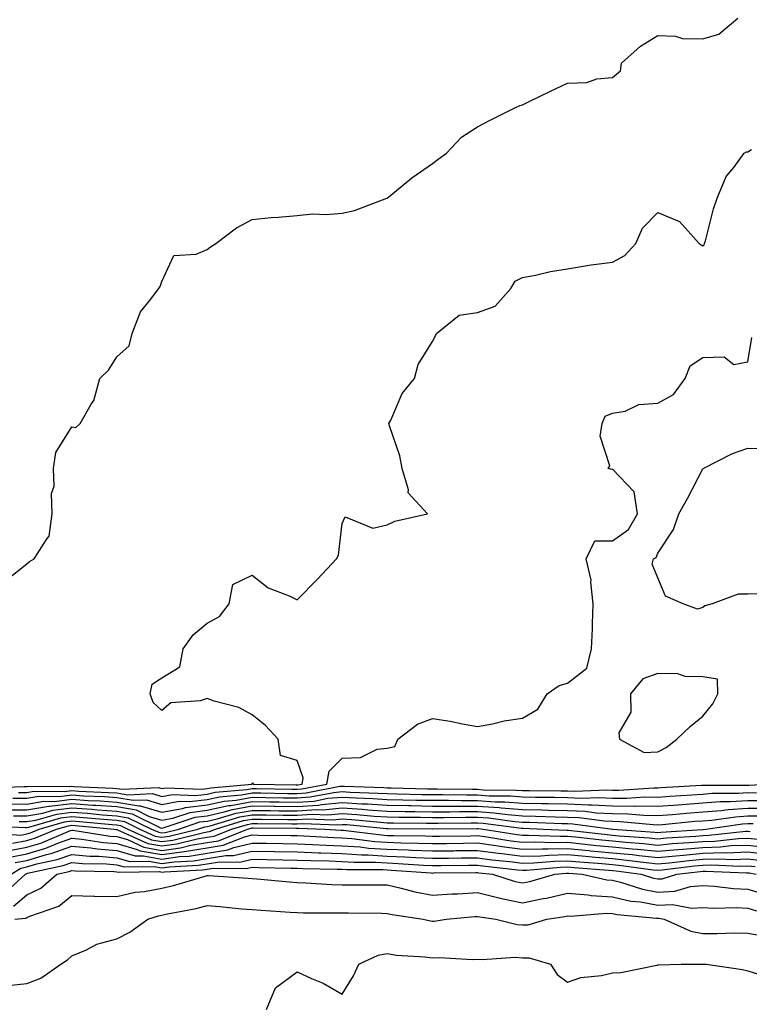
# Model space of a CAD drawing. Units: inches. Extents: x 952643 to 955283, y 7274138 to 7276778.
# Drawn here: x 954276 to 954438, y 7274353 to 7274572 of the extents above; entities that cross this region are included whole.
import ezdxf

# ---------------------------------------------------------------- set-up
doc = ezdxf.new("R2010")
doc.units = ezdxf.units.IN
doc.header["$MEASUREMENT"] = 0
doc.layers.add('Contour_95267274', color=7, linetype='Continuous', true_color=0x66a22c)

msp = doc.modelspace()

# ---------------------------------------------------------------- linework, layer by layer
at = {"layer": 'Contour_95267274'}
for points in [[(954273.11, 7274446.86, 3187), (954278.05, 7274450.79, 3187), (954278.62, 7274451.35, 3187), (954279.72, 7274451.92, 3187), (954282.56, 7274456.43, 3187), (954283.02, 7274456.95, 3187), (954283.67, 7274461.92, 3187), (954283.57, 7274466.4, 3187), (954284.13, 7274468, 3187), (954283.95, 7274471.92, 3187), (954284.5, 7274475.47, 3187), (954288.05, 7274481.2, 3187), (954288.93, 7274481.04, 3187), (954289.91, 7274481.92, 3187), (954292.34, 7274486.21, 3187), (954292.93, 7274487.04, 3187), (954294.29, 7274491.92, 3187), (954296.21, 7274493.76, 3187), (954298.05, 7274496.71, 3187), (954300.76, 7274499.21, 3187), (954301.4, 7274501.92, 3187), (954303.27, 7274506.7, 3187), (954305.3, 7274509.17, 3187), (954307.34, 7274511.92, 3187), (954307.64, 7274512.33, 3187), (954308.05, 7274513.45, 3187), (954310.71, 7274519.26, 3187), (954315.64, 7274519.51, 3187), (954318.05, 7274520.54, 3187), (954318.85, 7274521.12, 3187), (954320.01, 7274521.92, 3187), (954324.59, 7274525.38, 3187), (954328.05, 7274527.25, 3187), (954332.28, 7274527.69, 3187), (954333.87, 7274527.74, 3187), (954338.05, 7274528.12, 3187), (954341.48, 7274528.49, 3187), (954344.48, 7274528.35, 3187), (954348.05, 7274528.64, 3187), (954350.79, 7274529.18, 3187), (954357.92, 7274531.92, 3187), (954358, 7274531.97, 3187), (954358.05, 7274531.99, 3187), (954358.41, 7274532.28, 3187), (954363.48, 7274536.49, 3187), (954368.05, 7274539.66, 3187), (954369.37, 7274540.6, 3187), (954371.19, 7274541.92, 3187), (954374.51, 7274545.46, 3187), (954378.05, 7274547.82, 3187), (954380.75, 7274549.22, 3187), (954386.19, 7274551.92, 3187), (954387.43, 7274552.54, 3187), (954388.05, 7274552.69, 3187), (954389.52, 7274553.39, 3187), (954394.28, 7274555.69, 3187), (954398.05, 7274557.47, 3187), (954402.32, 7274557.65, 3187), (954404.57, 7274558.44, 3187), (954408.05, 7274558.73, 3187), (954409.77, 7274560.2, 3187), (954410, 7274561.92, 3187), (954414.26, 7274565.71, 3187), (954418.05, 7274568.04, 3187), (954422.03, 7274567.94, 3187), (954423.53, 7274567.4, 3187), (954428.05, 7274567.34, 3187), (954431.64, 7274568.33, 3187), (954435.86, 7274571.92, 3187)], [(954268.92, 7274401.05, 3186), (954277.5, 7274401.37, 3186), (954278.05, 7274401.37, 3186), (954278.52, 7274401.45, 3186), (954287.48, 7274401.35, 3186), (954288.05, 7274401.42, 3186), (954288.58, 7274401.39, 3186), (954297.14, 7274401.01, 3186), (954298.05, 7274400.95, 3186), (954299.22, 7274400.75, 3186), (954307.29, 7274401.16, 3186), (954308.05, 7274400.93, 3186), (954308.89, 7274401.08, 3186), (954316.9, 7274400.77, 3186), (954318.05, 7274400.91, 3186), (954318.87, 7274401.1, 3186), (954328.01, 7274401.92, 3186), (954328.01, 7274401.96, 3186), (954328.05, 7274402.07, 3186), (954328.31, 7274402.18, 3186), (954328.23, 7274401.92, 3186), (954337.86, 7274401.73, 3186), (954338.05, 7274401.72, 3186), (954338.23, 7274401.74, 3186), (954339.14, 7274401.92, 3186), (954339.41, 7274403.28, 3186), (954338.05, 7274407.14, 3186), (954334.36, 7274408.23, 3186), (954333.8, 7274411.92, 3186), (954331.04, 7274414.91, 3186), (954328.05, 7274417.3, 3186), (954325.07, 7274418.94, 3186), (954319.65, 7274420.32, 3186), (954318.05, 7274420.91, 3186), (954316.52, 7274420.39, 3186), (954310.03, 7274419.94, 3186), (954308.05, 7274418.25, 3186), (954306.12, 7274419.99, 3186), (954305.46, 7274421.92, 3186), (954305.9, 7274424.07, 3186), (954308.05, 7274425.49, 3186), (954312, 7274427.97, 3186), (954312.72, 7274431.92, 3186), (954314.95, 7274435.02, 3186), (954318.05, 7274437.61, 3186), (954320.85, 7274439.12, 3186), (954322.96, 7274441.92, 3186), (954323.74, 7274446.23, 3186), (954328.05, 7274448.3, 3186), (954331.61, 7274445.48, 3186), (954336.3, 7274443.67, 3186), (954338.05, 7274442.8, 3186), (954342.54, 7274447.43, 3186), (954346.8, 7274451.92, 3186), (954347.24, 7274452.73, 3186), (954348.05, 7274459.78, 3186), (954348.72, 7274461.25, 3186), (954354.87, 7274458.74, 3186), (954358.05, 7274459.45, 3186), (954359.73, 7274460.24, 3186), (954366.94, 7274461.92, 3186), (954362.7, 7274466.57, 3186), (954362.75, 7274467.22, 3186), (954361.38, 7274471.92, 3186), (954360.86, 7274474.73, 3186), (954358.54, 7274481.43, 3186), (954358.42, 7274481.92, 3186), (954358.84, 7274482.71, 3186), (954361.38, 7274488.59, 3186), (954364.06, 7274491.92, 3186), (954364.92, 7274495.05, 3186), (954368.05, 7274500.12, 3186), (954368.69, 7274501.28, 3186), (954368.95, 7274501.92, 3186), (954373.99, 7274505.98, 3186), (954378.05, 7274506.55, 3186), (954381.99, 7274507.98, 3186), (954385.45, 7274511.92, 3186), (954386.42, 7274513.55, 3186), (954388.05, 7274514.31, 3186), (954390.96, 7274514.83, 3186), (954394.27, 7274515.7, 3186), (954398.05, 7274516.26, 3186), (954402.85, 7274517.12, 3186), (954403.26, 7274517.13, 3186), (954408.05, 7274517.78, 3186), (954410.77, 7274519.2, 3186), (954413.18, 7274521.92, 3186), (954414.65, 7274525.32, 3186), (954418.05, 7274528.78, 3186), (954422.93, 7274526.8, 3186), (954427.28, 7274521.92, 3186), (954427.7, 7274521.57, 3186), (954428.05, 7274521.35, 3186), (954428.39, 7274521.58, 3186), (954428.47, 7274521.92, 3186), (954428.65, 7274522.52, 3186), (954430.41, 7274529.56, 3186), (954431.25, 7274531.92, 3186), (954433.24, 7274536.73, 3186), (954434.92, 7274538.79, 3186), (954437.24, 7274541.92, 3186), (954437.77, 7274542.2, 3186), (954438.05, 7274542.21, 3186), (954438.88, 7274542.75, 3186)], [(954276.21, 7274400.08, 3185), (954278.05, 7274400.07, 3185), (954279.63, 7274400.34, 3185), (954286.39, 7274400.26, 3185), (954288.05, 7274400.46, 3185), (954289.61, 7274400.36, 3185), (954296.2, 7274400.07, 3185), (954298.05, 7274399.94, 3185), (954300.44, 7274399.53, 3185), (954305.94, 7274399.81, 3185), (954308.05, 7274399.18, 3185), (954310.37, 7274399.6, 3185), (954315.53, 7274399.4, 3185), (954318.05, 7274399.71, 3185), (954319.87, 7274400.1, 3185), (954326.87, 7274400.74, 3185), (954328.05, 7274400.95, 3185), (954329.04, 7274400.93, 3185), (954336.91, 7274400.78, 3185), (954338.05, 7274400.77, 3185), (954339.12, 7274400.85, 3185), (954344.63, 7274401.92, 3185), (954345.18, 7274404.79, 3185), (954348.05, 7274407.66, 3185), (954352.13, 7274407.84, 3185), (954355.77, 7274409.64, 3185), (954358.05, 7274409.91, 3185), (954359.7, 7274410.27, 3185), (954360.41, 7274411.92, 3185), (954364.77, 7274415.2, 3185), (954368.05, 7274416.44, 3185), (954371.99, 7274415.86, 3185), (954374.72, 7274415.25, 3185), (954378.05, 7274414.68, 3185), (954381.4, 7274415.27, 3185), (954383.99, 7274415.98, 3185), (954388.05, 7274416.54, 3185), (954391.44, 7274418.53, 3185), (954393.52, 7274421.92, 3185), (954396.17, 7274423.8, 3185), (954398.05, 7274424.34, 3185), (954402.32, 7274427.65, 3185), (954403.38, 7274431.92, 3185), (954403.6, 7274436.37, 3185), (954403.58, 7274437.45, 3185), (954403.77, 7274441.92, 3185), (954403.23, 7274446.74, 3185), (954403.32, 7274447.19, 3185), (954402.19, 7274451.92, 3185), (954404.09, 7274455.88, 3185), (954408.05, 7274455.88, 3185), (954411.59, 7274458.38, 3185), (954413.6, 7274461.92, 3185), (954412.87, 7274466.74, 3185), (954408.05, 7274471.83, 3185), (954407.86, 7274471.73, 3185), (954407.04, 7274471.92, 3185), (954407.43, 7274472.54, 3185), (954405.29, 7274479.16, 3185), (954405.74, 7274481.92, 3185), (954406.43, 7274483.54, 3185), (954408.05, 7274484.23, 3185), (954410.82, 7274484.69, 3185), (954413.84, 7274486.13, 3185), (954418.05, 7274486.46, 3185), (954421.57, 7274488.4, 3185), (954424.16, 7274491.92, 3185), (954425.23, 7274494.74, 3185), (954428.05, 7274496.62, 3185), (954432.84, 7274496.71, 3185), (954434.94, 7274495.03, 3185), (954438.05, 7274495.61, 3185), (954438.91, 7274501.06, 3185)], [(954440.25, 7274444.12, 3184), (954438.05, 7274444.09, 3184), (954435.92, 7274444.05, 3184), (954430.16, 7274441.92, 3184), (954428.51, 7274441.46, 3184), (954428.05, 7274441.1, 3184), (954426.9, 7274440.77, 3184), (954423.7, 7274441.92, 3184), (954419.77, 7274443.64, 3184), (954418.05, 7274447.72, 3184), (954416.86, 7274450.73, 3184), (954417.15, 7274451.92, 3184), (954417.74, 7274452.23, 3184), (954418.05, 7274453.15, 3184), (954421.58, 7274458.39, 3184), (954422.72, 7274461.92, 3184), (954424.68, 7274465.29, 3184), (954428.05, 7274471.85, 3184), (954428.09, 7274471.88, 3184), (954428.12, 7274471.92, 3184), (954434.68, 7274475.29, 3184), (954438.05, 7274476.46, 3184), (954442.42, 7274476.3, 3184)], [(954273.64, 7274397.51, 3183), (954278.05, 7274397.49, 3183), (954281.87, 7274398.1, 3183), (954284.21, 7274398.08, 3183), (954288.05, 7274398.54, 3183), (954291.67, 7274398.3, 3183), (954294.31, 7274398.18, 3183), (954298.05, 7274397.92, 3183), (954302.88, 7274397.09, 3183), (954303.24, 7274397.11, 3183), (954308.05, 7274395.66, 3183), (954312.62, 7274396.49, 3183), (954313.26, 7274396.71, 3183), (954318.05, 7274397.31, 3183), (954321.84, 7274398.13, 3183), (954324.51, 7274398.38, 3183), (954328.05, 7274399, 3183), (954331.01, 7274398.96, 3183), (954335.01, 7274398.88, 3183), (954338.05, 7274398.84, 3183), (954340.92, 7274399.05, 3183), (954346.21, 7274400.08, 3183), (954348.05, 7274400.25, 3183), (954349.83, 7274400.14, 3183), (954356.05, 7274399.92, 3183), (954358.05, 7274399.79, 3183), (954360.22, 7274399.75, 3183), (954365.76, 7274399.63, 3183), (954368.05, 7274399.59, 3183), (954370.38, 7274399.59, 3183), (954375.65, 7274399.52, 3183), (954378.05, 7274399.51, 3183), (954380.63, 7274399.34, 3183), (954385.41, 7274399.28, 3183), (954388.05, 7274399.09, 3183), (954390.95, 7274399.02, 3183), (954395.13, 7274399, 3183), (954398.05, 7274398.94, 3183), (954401.17, 7274398.8, 3183), (954405.1, 7274398.97, 3183), (954408.05, 7274398.82, 3183), (954411.18, 7274398.79, 3183), (954415.2, 7274399.07, 3183), (954418.05, 7274399.03, 3183), (954420.74, 7274399.23, 3183), (954425.66, 7274399.53, 3183), (954428.05, 7274399.71, 3183), (954430.1, 7274399.87, 3183), (954436, 7274399.87, 3183), (954438.05, 7274400.01, 3183), (954439.97, 7274400, 3183)], [(954274.92, 7274398.8, 3184), (954278.05, 7274398.78, 3184), (954280.76, 7274399.21, 3184), (954285.3, 7274399.17, 3184), (954288.05, 7274399.5, 3184), (954290.64, 7274399.33, 3184), (954295.26, 7274399.13, 3184), (954298.05, 7274398.93, 3184), (954301.66, 7274398.31, 3184), (954304.58, 7274398.45, 3184), (954308.05, 7274397.42, 3184), (954311.86, 7274398.11, 3184), (954314.15, 7274398.02, 3184), (954318.05, 7274398.51, 3184), (954320.85, 7274399.12, 3184), (954325.69, 7274399.56, 3184), (954328.05, 7274399.98, 3184), (954330.02, 7274399.95, 3184), (954335.96, 7274399.83, 3184), (954338.05, 7274399.81, 3184), (954340.02, 7274399.95, 3184), (954347.55, 7274401.42, 3184), (954348.05, 7274401.46, 3184), (954348.54, 7274401.43, 3184), (954357.26, 7274401.13, 3184), (954358.05, 7274401.08, 3184), (954358.91, 7274401.06, 3184), (954367.01, 7274400.88, 3184), (954368.05, 7274400.86, 3184), (954369.11, 7274400.86, 3184), (954376.88, 7274400.75, 3184), (954378.05, 7274400.75, 3184), (954379.3, 7274400.67, 3184), (954386.71, 7274400.58, 3184), (954388.05, 7274400.48, 3184), (954389.51, 7274400.46, 3184), (954396.55, 7274400.42, 3184), (954398.05, 7274400.39, 3184), (954399.65, 7274400.32, 3184), (954406.74, 7274400.61, 3184), (954408.05, 7274400.55, 3184), (954409.44, 7274400.53, 3184), (954417.22, 7274401.09, 3184), (954418.05, 7274401.07, 3184), (954418.83, 7274401.14, 3184), (954427.8, 7274401.67, 3184), (954428.05, 7274401.69, 3184), (954428.27, 7274401.7, 3184), (954437.84, 7274401.71, 3184), (954438.05, 7274401.71, 3184), (954438.26, 7274401.71, 3184), (954442.25, 7274401.92, 3184)], [(954273.76, 7274396.21, 3182), (954278.05, 7274396.19, 3182), (954282.98, 7274396.99, 3182), (954283.12, 7274396.99, 3182), (954288.05, 7274397.58, 3182), (954292.7, 7274397.27, 3182), (954293.37, 7274397.24, 3182), (954298.05, 7274396.91, 3182), (954302.31, 7274396.18, 3182), (954305.22, 7274394.75, 3182), (954308.05, 7274393.9, 3182), (954310.47, 7274394.34, 3182), (954314.33, 7274395.64, 3182), (954318.05, 7274396.1, 3182), (954322.83, 7274397.14, 3182), (954323.32, 7274397.19, 3182), (954328.05, 7274398.03, 3182), (954332, 7274397.97, 3182), (954334.07, 7274397.94, 3182), (954338.05, 7274397.89, 3182), (954341.82, 7274398.15, 3182), (954344.89, 7274398.76, 3182), (954348.05, 7274399.04, 3182), (954351.13, 7274398.84, 3182), (954354.85, 7274398.72, 3182), (954358.05, 7274398.5, 3182), (954361.53, 7274398.44, 3182), (954364.51, 7274398.38, 3182), (954368.05, 7274398.32, 3182), (954371.65, 7274398.32, 3182), (954374.41, 7274398.28, 3182), (954378.05, 7274398.28, 3182), (954381.96, 7274398.01, 3182), (954384.11, 7274397.98, 3182), (954388.05, 7274397.69, 3182), (954392.38, 7274397.59, 3182), (954393.72, 7274397.59, 3182), (954398.05, 7274397.5, 3182), (954402.67, 7274397.3, 3182), (954403.46, 7274397.33, 3182), (954408.05, 7274397.1, 3182), (954412.93, 7274397.04, 3182), (954413.19, 7274397.06, 3182), (954418.05, 7274396.98, 3182), (954422.63, 7274397.34, 3182), (954423.52, 7274397.39, 3182), (954428.05, 7274397.73, 3182), (954431.94, 7274398.03, 3182), (954434.16, 7274398.03, 3182), (954438.05, 7274398.29, 3182), (954441.7, 7274398.27, 3182)], [(954275.07, 7274394.9, 3181), (954278.05, 7274394.89, 3181), (954281.59, 7274395.46, 3181), (954283.86, 7274396.11, 3181), (954288.05, 7274396.62, 3181), (954292.45, 7274396.32, 3181), (954293.77, 7274396.2, 3181), (954298.05, 7274395.89, 3181), (954301.44, 7274395.31, 3181), (954307.73, 7274392.24, 3181), (954308.05, 7274392.14, 3181), (954308.32, 7274392.19, 3181), (954315.4, 7274394.57, 3181), (954318.05, 7274394.9, 3181), (954321.87, 7274395.74, 3181), (954323.68, 7274396.29, 3181), (954328.05, 7274397.06, 3181), (954332.98, 7274396.99, 3181), (954333.12, 7274396.99, 3181), (954338.05, 7274396.92, 3181), (954342.72, 7274397.25, 3181), (954343.55, 7274397.42, 3181), (954348.05, 7274397.83, 3181), (954352.42, 7274397.55, 3181), (954353.64, 7274397.51, 3181), (954358.05, 7274397.21, 3181), (954362.84, 7274397.13, 3181), (954363.26, 7274397.13, 3181), (954368.05, 7274397.04, 3181), (954378.05, 7274397.04, 3181), (954382.84, 7274396.71, 3181), (954383.32, 7274396.65, 3181), (954388.05, 7274396.3, 3181), (954392.33, 7274396.2, 3181), (954393.83, 7274396.14, 3181), (954398.05, 7274396.05, 3181), (954402.01, 7274395.88, 3181), (954404.42, 7274395.55, 3181), (954408.05, 7274395.38, 3181), (954411.46, 7274395.33, 3181), (954414.98, 7274394.99, 3181), (954418.05, 7274394.94, 3181), (954421.32, 7274395.19, 3181), (954424.48, 7274395.49, 3181), (954428.05, 7274395.76, 3181), (954432.2, 7274396.07, 3181), (954433.68, 7274396.29, 3181), (954438.05, 7274396.57, 3181), (954442.68, 7274396.55, 3181)], [(954276.37, 7274393.6, 3180), (954278.05, 7274393.59, 3180), (954280.04, 7274393.91, 3180), (954284.71, 7274395.26, 3180), (954288.05, 7274395.66, 3180), (954291.56, 7274395.43, 3180), (954294.86, 7274395.11, 3180), (954298.05, 7274394.89, 3180), (954300.58, 7274394.45, 3180), (954305.76, 7274391.92, 3180), (954307.34, 7274391.21, 3180), (954308.05, 7274391.08, 3180), (954308.79, 7274391.18, 3180), (954311.76, 7274391.92, 3180), (954316.47, 7274393.5, 3180), (954318.05, 7274393.7, 3180), (954320.33, 7274394.2, 3180), (954324.51, 7274395.46, 3180), (954328.05, 7274396.08, 3180), (954332.16, 7274396.03, 3180), (954333.96, 7274396.01, 3180), (954338.05, 7274395.96, 3180), (954342.41, 7274396.28, 3180), (954343.74, 7274396.23, 3180), (954348.05, 7274396.62, 3180), (954352.46, 7274396.33, 3180), (954353.76, 7274396.21, 3180), (954358.05, 7274395.92, 3180), (954361.99, 7274395.86, 3180), (954364.13, 7274395.84, 3180), (954368.05, 7274395.77, 3180), (954371.9, 7274395.77, 3180), (954374.17, 7274395.8, 3180), (954378.05, 7274395.8, 3180), (954381.68, 7274395.55, 3180), (954384.83, 7274395.14, 3180), (954388.05, 7274394.9, 3180), (954390.96, 7274394.83, 3180), (954395.31, 7274394.66, 3180), (954398.05, 7274394.6, 3180), (954400.62, 7274394.49, 3180), (954406.23, 7274393.74, 3180), (954408.05, 7274393.65, 3180), (954409.76, 7274393.63, 3180), (954417.06, 7274392.91, 3180), (954418.05, 7274392.9, 3180), (954419.1, 7274392.97, 3180), (954426.31, 7274393.66, 3180), (954428.05, 7274393.79, 3180), (954430.07, 7274393.94, 3180), (954435.3, 7274394.67, 3180), (954438.05, 7274394.85, 3180), (954440.97, 7274394.84, 3180)], [(954268.77, 7274391.2, 3178), (954276.74, 7274390.61, 3178), (954278.05, 7274390.88, 3178), (954278.86, 7274391.11, 3178), (954280.79, 7274391.92, 3178), (954286.43, 7274393.54, 3178), (954288.05, 7274393.74, 3178), (954289.75, 7274393.62, 3178), (954297.03, 7274392.94, 3178), (954298.05, 7274392.87, 3178), (954298.86, 7274392.73, 3178), (954300.51, 7274391.92, 3178), (954305.7, 7274389.57, 3178), (954308.05, 7274389.15, 3178), (954310.49, 7274389.48, 3178), (954317.31, 7274391.18, 3178), (954318.05, 7274391.3, 3178), (954318.58, 7274391.39, 3178), (954319.92, 7274391.92, 3178), (954326.17, 7274393.8, 3178), (954328.05, 7274394.14, 3178), (954330.24, 7274394.11, 3178), (954335.9, 7274394.07, 3178), (954338.05, 7274394.04, 3178), (954340.34, 7274394.21, 3178), (954345.97, 7274394, 3178), (954348.05, 7274394.19, 3178), (954350.19, 7274394.06, 3178), (954356.53, 7274393.44, 3178), (954358.05, 7274393.35, 3178), (954359.45, 7274393.32, 3178), (954366.72, 7274393.25, 3178), (954368.05, 7274393.23, 3178), (954369.36, 7274393.23, 3178), (954376.65, 7274393.32, 3178), (954378.05, 7274393.32, 3178), (954379.36, 7274393.23, 3178), (954387.85, 7274392.12, 3178), (954388.05, 7274392.1, 3178), (954388.23, 7274392.1, 3178), (954392.73, 7274391.92, 3178), (954397.84, 7274391.71, 3178), (954398.05, 7274391.72, 3178), (954398.27, 7274391.7, 3178), (954406.85, 7274390.72, 3178), (954408.05, 7274390.61, 3178), (954409.51, 7274390.46, 3178), (954416.13, 7274390, 3178), (954418.05, 7274389.79, 3178), (954420, 7274389.97, 3178), (954426.52, 7274390.39, 3178), (954428.05, 7274390.52, 3178), (954429.41, 7274390.56, 3178), (954437.58, 7274391.45, 3178), (954438.05, 7274391.47, 3178), (954438.56, 7274391.41, 3178)], [(954268.83, 7274392.7, 3179), (954277.68, 7274392.29, 3179), (954278.05, 7274392.29, 3179), (954278.5, 7274392.37, 3179), (954285.57, 7274394.4, 3179), (954288.05, 7274394.69, 3179), (954290.65, 7274394.52, 3179), (954295.94, 7274394.03, 3179), (954298.05, 7274393.87, 3179), (954299.72, 7274393.59, 3179), (954303.14, 7274391.92, 3179), (954306.52, 7274390.39, 3179), (954308.05, 7274390.11, 3179), (954309.64, 7274390.33, 3179), (954316.02, 7274391.92, 3179), (954317.54, 7274392.43, 3179), (954318.05, 7274392.5, 3179), (954318.78, 7274392.65, 3179), (954325.34, 7274394.63, 3179), (954328.05, 7274395.11, 3179), (954331.19, 7274395.06, 3179), (954334.92, 7274395.05, 3179), (954338.05, 7274395, 3179), (954341.37, 7274395.24, 3179), (954344.86, 7274395.11, 3179), (954348.05, 7274395.41, 3179), (954351.32, 7274395.19, 3179), (954355.14, 7274394.83, 3179), (954358.05, 7274394.63, 3179), (954360.72, 7274394.59, 3179), (954365.43, 7274394.54, 3179), (954368.05, 7274394.5, 3179), (954370.63, 7274394.5, 3179), (954375.41, 7274394.56, 3179), (954378.05, 7274394.56, 3179), (954380.52, 7274394.39, 3179), (954386.34, 7274393.63, 3179), (954388.05, 7274393.49, 3179), (954389.59, 7274393.46, 3179), (954396.79, 7274393.18, 3179), (954398.05, 7274393.15, 3179), (954399.23, 7274393.1, 3179), (954408.05, 7274391.92, 3179), (954408.08, 7274391.92, 3179), (954417.39, 7274391.26, 3179), (954418.05, 7274391.19, 3179), (954418.72, 7274391.25, 3179), (954427.97, 7274391.84, 3179), (954428.05, 7274391.85, 3179), (954428.12, 7274391.85, 3179), (954428.77, 7274391.92, 3179), (954436.91, 7274393.06, 3179), (954438.05, 7274393.13, 3179), (954439.26, 7274393.13, 3179)], [(954273.06, 7274386.93, 3176), (954278.05, 7274387.93, 3176), (954281.14, 7274388.83, 3176), (954287.74, 7274391.61, 3176), (954288.05, 7274391.71, 3176), (954288.27, 7274391.7, 3176), (954296.52, 7274390.39, 3176), (954298.05, 7274390.26, 3176), (954300.37, 7274389.6, 3176), (954304.06, 7274387.93, 3176), (954308.05, 7274387.21, 3176), (954312.19, 7274387.78, 3176), (954314.48, 7274388.35, 3176), (954318.05, 7274388.94, 3176), (954320.62, 7274389.35, 3176), (954327.05, 7274391.92, 3176), (954327.82, 7274392.15, 3176), (954328.05, 7274392.19, 3176), (954328.31, 7274392.18, 3176), (954337.85, 7274392.12, 3176), (954338.05, 7274392.12, 3176), (954338.26, 7274392.13, 3176), (954344.22, 7274391.92, 3176), (954347.84, 7274391.71, 3176), (954348.05, 7274391.7, 3176), (954348.28, 7274391.69, 3176), (954356.75, 7274390.62, 3176), (954358.05, 7274390.54, 3176), (954359.49, 7274390.48, 3176), (954366.53, 7274390.4, 3176), (954368.05, 7274390.34, 3176), (954369.61, 7274390.36, 3176), (954376.59, 7274390.46, 3176), (954378.05, 7274390.48, 3176), (954379.71, 7274390.26, 3176), (954385.47, 7274389.34, 3176), (954388.05, 7274389.01, 3176), (954390.88, 7274389.09, 3176), (954395.05, 7274388.92, 3176), (954398.05, 7274388.99, 3176), (954401.29, 7274388.68, 3176), (954404.45, 7274388.32, 3176), (954408.05, 7274387.99, 3176), (954412.42, 7274387.55, 3176), (954413.61, 7274387.48, 3176), (954418.05, 7274387, 3176), (954422.55, 7274387.42, 3176), (954423.62, 7274387.49, 3176), (954428.05, 7274387.87, 3176), (954431.98, 7274387.99, 3176), (954434.39, 7274388.26, 3176), (954438.05, 7274388.39, 3176), (954442.02, 7274387.95, 3176)], [(954274.9, 7274388.77, 3177), (954278.05, 7274389.4, 3177), (954280, 7274389.97, 3177), (954284.63, 7274391.92, 3177), (954287.29, 7274392.68, 3177), (954288.05, 7274392.77, 3177), (954288.85, 7274392.72, 3177), (954297.39, 7274391.92, 3177), (954297.96, 7274391.83, 3177), (954298.05, 7274391.82, 3177), (954298.19, 7274391.78, 3177), (954304.88, 7274388.75, 3177), (954308.05, 7274388.18, 3177), (954311.34, 7274388.63, 3177), (954315.89, 7274389.76, 3177), (954318.05, 7274390.12, 3177), (954319.6, 7274390.37, 3177), (954323.49, 7274391.92, 3177), (954327, 7274392.97, 3177), (954328.05, 7274393.16, 3177), (954329.28, 7274393.15, 3177), (954336.88, 7274393.09, 3177), (954338.05, 7274393.08, 3177), (954339.3, 7274393.17, 3177), (954347.08, 7274392.89, 3177), (954348.05, 7274392.97, 3177), (954349.05, 7274392.92, 3177), (954357.9, 7274392.07, 3177), (954358.05, 7274392.06, 3177), (954358.19, 7274392.06, 3177), (954368.02, 7274391.95, 3177), (954368.08, 7274391.95, 3177), (954377.89, 7274392.08, 3177), (954378.05, 7274392.08, 3177), (954378.2, 7274392.07, 3177), (954379.32, 7274391.92, 3177), (954386.85, 7274390.72, 3177), (954388.05, 7274390.56, 3177), (954389.37, 7274390.6, 3177), (954396.45, 7274390.32, 3177), (954398.05, 7274390.36, 3177), (954399.78, 7274390.19, 3177), (954405.65, 7274389.52, 3177), (954408.05, 7274389.3, 3177), (954410.96, 7274389.01, 3177), (954414.87, 7274388.74, 3177), (954418.05, 7274388.39, 3177), (954421.27, 7274388.7, 3177), (954425.06, 7274388.93, 3177), (954428.05, 7274389.2, 3177), (954430.69, 7274389.28, 3177), (954435.99, 7274389.86, 3177), (954438.05, 7274389.93, 3177), (954440.29, 7274389.68, 3177)], [(954274.27, 7274385.7, 3175), (954278.05, 7274386.46, 3175), (954282.28, 7274387.69, 3175), (954284.94, 7274388.81, 3175), (954288.05, 7274389.92, 3175), (954290.26, 7274389.71, 3175), (954295.07, 7274388.94, 3175), (954298.05, 7274388.7, 3175), (954302.57, 7274387.4, 3175), (954303.23, 7274387.1, 3175), (954308.05, 7274386.25, 3175), (954313.04, 7274386.93, 3175), (954313.06, 7274386.93, 3175), (954318.05, 7274387.76, 3175), (954321.63, 7274388.34, 3175), (954326.34, 7274390.21, 3175), (954328.05, 7274390.63, 3175), (954329.37, 7274390.6, 3175), (954336.63, 7274390.5, 3175), (954338.05, 7274390.47, 3175), (954339.55, 7274390.42, 3175), (954346.16, 7274390.03, 3175), (954348.05, 7274389.96, 3175), (954350.15, 7274389.82, 3175), (954355.31, 7274389.18, 3175), (954358.05, 7274389.01, 3175), (954361.09, 7274388.88, 3175), (954364.96, 7274388.83, 3175), (954368.05, 7274388.71, 3175), (954371.22, 7274388.75, 3175), (954374.93, 7274388.8, 3175), (954378.05, 7274388.84, 3175), (954381.6, 7274388.37, 3175), (954384.09, 7274387.96, 3175), (954388.05, 7274387.46, 3175), (954392.4, 7274387.57, 3175), (954393.65, 7274387.52, 3175), (954398.05, 7274387.62, 3175), (954402.8, 7274387.17, 3175), (954403.25, 7274387.12, 3175), (954408.05, 7274386.69, 3175), (954412.39, 7274386.26, 3175), (954413.93, 7274386.04, 3175), (954418.05, 7274385.6, 3175), (954422.1, 7274385.97, 3175), (954423.8, 7274386.17, 3175), (954428.05, 7274386.55, 3175), (954432.83, 7274386.7, 3175), (954433.29, 7274386.68, 3175), (954438.05, 7274386.85, 3175), (954442.48, 7274386.35, 3175)], [(954274.55, 7274381.92, 3173), (954276.72, 7274383.25, 3173), (954278.05, 7274383.52, 3173), (954280.31, 7274384.18, 3173), (954284.8, 7274385.17, 3173), (954288.05, 7274386.32, 3173), (954292.07, 7274385.94, 3173), (954294.06, 7274385.91, 3173), (954298.05, 7274385.58, 3173), (954300.89, 7274384.76, 3173), (954305.14, 7274384.83, 3173), (954308.05, 7274384.31, 3173), (954310.81, 7274384.68, 3173), (954315.06, 7274384.91, 3173), (954318.05, 7274385.41, 3173), (954322.2, 7274386.07, 3173), (954323.93, 7274386.04, 3173), (954328.05, 7274387.05, 3173), (954333.02, 7274386.95, 3173), (954333.08, 7274386.95, 3173), (954338.05, 7274386.85, 3173), (954342.8, 7274386.67, 3173), (954343.31, 7274386.66, 3173), (954348.05, 7274386.48, 3173), (954352.33, 7274386.2, 3173), (954353.77, 7274386.2, 3173), (954358.05, 7274385.94, 3173), (954361.92, 7274385.79, 3173), (954364.37, 7274385.6, 3173), (954368.05, 7274385.45, 3173), (954371.62, 7274385.49, 3173), (954374.46, 7274385.51, 3173), (954378.05, 7274385.56, 3173), (954381.26, 7274385.13, 3173), (954385.27, 7274384.7, 3173), (954388.05, 7274384.34, 3173), (954390.54, 7274384.41, 3173), (954395.15, 7274384.82, 3173), (954398.05, 7274384.89, 3173), (954400.76, 7274384.63, 3173), (954405.69, 7274384.28, 3173), (954408.05, 7274384.07, 3173), (954410, 7274383.87, 3173), (954417.05, 7274382.92, 3173), (954418.05, 7274382.81, 3173), (954419.03, 7274382.9, 3173), (954426.23, 7274383.74, 3173), (954428.05, 7274383.89, 3173), (954430.09, 7274383.96, 3173), (954436.25, 7274383.72, 3173), (954438.05, 7274383.79, 3173), (954439.72, 7274383.59, 3173)], [(954275.49, 7274384.48, 3174), (954278.05, 7274384.99, 3174), (954282.39, 7274386.26, 3174), (954283.48, 7274386.49, 3174), (954288.05, 7274388.12, 3174), (954292.24, 7274387.73, 3174), (954293.64, 7274387.51, 3174), (954298.05, 7274387.14, 3174), (954302.1, 7274385.97, 3174), (954303.97, 7274386, 3174), (954308.05, 7274385.28, 3174), (954311.94, 7274385.81, 3174), (954314.06, 7274385.91, 3174), (954318.05, 7274386.59, 3174), (954322.65, 7274387.32, 3174), (954323.98, 7274387.85, 3174), (954328.05, 7274388.83, 3174), (954331.19, 7274388.78, 3174), (954334.86, 7274388.73, 3174), (954338.05, 7274388.67, 3174), (954341.44, 7274388.53, 3174), (954344.49, 7274388.36, 3174), (954348.05, 7274388.22, 3174), (954352.01, 7274387.96, 3174), (954353.85, 7274387.72, 3174), (954358.05, 7274387.48, 3174), (954362.68, 7274387.29, 3174), (954363.41, 7274387.28, 3174), (954368.05, 7274387.08, 3174), (954372.84, 7274387.13, 3174), (954373.27, 7274387.14, 3174), (954378.05, 7274387.2, 3174), (954382.7, 7274386.57, 3174), (954383.48, 7274386.49, 3174), (954388.05, 7274385.9, 3174), (954392.14, 7274386.01, 3174), (954393.81, 7274386.16, 3174), (954398.05, 7274386.26, 3174), (954402.01, 7274385.88, 3174), (954404.25, 7274385.72, 3174), (954408.05, 7274385.38, 3174), (954411.19, 7274385.06, 3174), (954415.49, 7274384.48, 3174), (954418.05, 7274384.21, 3174), (954420.57, 7274384.44, 3174), (954425.01, 7274384.96, 3174), (954428.05, 7274385.22, 3174), (954431.46, 7274385.33, 3174), (954434.77, 7274385.2, 3174), (954438.05, 7274385.32, 3174), (954441.11, 7274384.98, 3174)], [(954272.69, 7274377.28, 3172), (954277.77, 7274381.92, 3172), (954277.94, 7274382.03, 3172), (954278.05, 7274382.05, 3172), (954278.24, 7274382.11, 3172), (954286.13, 7274383.84, 3172), (954288.05, 7274384.53, 3172), (954290.43, 7274384.3, 3172), (954295.76, 7274384.21, 3172), (954298.05, 7274384.02, 3172), (954299.68, 7274383.55, 3172), (954306.32, 7274383.65, 3172), (954308.05, 7274383.35, 3172), (954309.7, 7274383.57, 3172), (954316.08, 7274383.89, 3172), (954318.05, 7274384.22, 3172), (954320.79, 7274384.66, 3172), (954325.36, 7274384.61, 3172), (954328.05, 7274385.25, 3172), (954331.32, 7274385.19, 3172), (954334.87, 7274385.1, 3172), (954338.05, 7274385.05, 3172), (954341.06, 7274384.93, 3172), (954345.12, 7274384.85, 3172), (954348.05, 7274384.74, 3172), (954350.7, 7274384.57, 3172), (954355.4, 7274384.57, 3172), (954358.05, 7274384.41, 3172), (954360.44, 7274384.31, 3172), (954366.07, 7274383.9, 3172), (954368.05, 7274383.81, 3172), (954369.97, 7274383.84, 3172), (954376.07, 7274383.9, 3172), (954378.05, 7274383.92, 3172), (954379.82, 7274383.69, 3172), (954387.05, 7274382.92, 3172), (954388.05, 7274382.79, 3172), (954388.95, 7274382.82, 3172), (954396.49, 7274383.48, 3172), (954398.05, 7274383.52, 3172), (954399.51, 7274383.38, 3172), (954407.13, 7274382.84, 3172), (954408.05, 7274382.76, 3172), (954408.81, 7274382.68, 3172), (954414.42, 7274381.92, 3172), (954417.15, 7274381.02, 3172), (954418.05, 7274380.86, 3172), (954419.07, 7274380.9, 3172), (954422.32, 7274381.92, 3172), (954427.45, 7274382.52, 3172), (954428.05, 7274382.57, 3172), (954428.72, 7274382.59, 3172), (954437.74, 7274382.23, 3172), (954438.05, 7274382.24, 3172), (954438.34, 7274382.21, 3172), (954439.92, 7274381.92, 3172)], [(954275.13, 7274374.84, 3171), (954278.05, 7274377.32, 3171), (954281.16, 7274378.81, 3171), (954284.74, 7274381.92, 3171), (954287.45, 7274382.52, 3171), (954288.05, 7274382.73, 3171), (954288.79, 7274382.66, 3171), (954297.46, 7274382.51, 3171), (954298.05, 7274382.46, 3171), (954298.47, 7274382.34, 3171), (954307.49, 7274382.48, 3171), (954308.05, 7274382.38, 3171), (954308.58, 7274382.45, 3171), (954317.08, 7274382.89, 3171), (954318.05, 7274383.04, 3171), (954319.39, 7274383.26, 3171), (954326.81, 7274383.16, 3171), (954328.05, 7274383.46, 3171), (954329.56, 7274383.43, 3171), (954336.71, 7274383.26, 3171), (954338.05, 7274383.23, 3171), (954339.31, 7274383.18, 3171), (954346.93, 7274383.04, 3171), (954348.05, 7274383, 3171), (954349.07, 7274382.94, 3171), (954357.03, 7274382.94, 3171), (954358.05, 7274382.88, 3171), (954358.97, 7274382.84, 3171), (954367.77, 7274382.2, 3171), (954368.05, 7274382.18, 3171), (954368.32, 7274382.19, 3171), (954377.69, 7274382.28, 3171), (954378.05, 7274382.28, 3171), (954378.37, 7274382.24, 3171), (954381.4, 7274381.92, 3171), (954386.45, 7274380.32, 3171), (954388.05, 7274379.98, 3171), (954389.66, 7274380.31, 3171), (954395.24, 7274381.92, 3171), (954397.82, 7274382.15, 3171), (954398.05, 7274382.15, 3171), (954398.26, 7274382.13, 3171), (954401.28, 7274381.92, 3171), (954406.8, 7274380.67, 3171), (954408.05, 7274380.59, 3171), (954409.79, 7274380.18, 3171), (954414.7, 7274378.57, 3171), (954418.05, 7274377.96, 3171), (954421.84, 7274378.13, 3171), (954425.35, 7274379.22, 3171), (954428.05, 7274379.43, 3171), (954430.69, 7274379.28, 3171), (954434.88, 7274378.75, 3171), (954438.05, 7274378.59, 3171), (954442.75, 7274377.22, 3171)], [(954275.41, 7274371.92, 3170), (954277.85, 7274372.12, 3170), (954278.05, 7274372.28, 3170), (954278.75, 7274372.62, 3170), (954285.16, 7274374.81, 3170), (954288.05, 7274377.18, 3170), (954292.91, 7274377.06, 3170), (954293.17, 7274377.04, 3170), (954298.05, 7274376.93, 3170), (954302.08, 7274377.89, 3170), (954304.19, 7274378.06, 3170), (954308.05, 7274378.78, 3170), (954310.6, 7274379.37, 3170), (954317.64, 7274381.51, 3170), (954318.05, 7274381.62, 3170), (954318.38, 7274381.59, 3170), (954327.17, 7274381.04, 3170), (954328.05, 7274380.96, 3170), (954329.09, 7274380.88, 3170), (954336.32, 7274380.19, 3170), (954338.05, 7274380.06, 3170), (954339.97, 7274380, 3170), (954345.76, 7274379.63, 3170), (954348.05, 7274379.57, 3170), (954350.42, 7274379.55, 3170), (954355.68, 7274379.55, 3170), (954358.05, 7274379.53, 3170), (954361.14, 7274378.83, 3170), (954364.14, 7274378.01, 3170), (954368.05, 7274377.23, 3170), (954372.45, 7274377.52, 3170), (954373.68, 7274377.55, 3170), (954378.05, 7274377.83, 3170), (954382.77, 7274376.64, 3170), (954383.43, 7274376.54, 3170), (954388.05, 7274375.56, 3170), (954392.64, 7274376.51, 3170), (954393.35, 7274376.62, 3170), (954398.05, 7274377.73, 3170), (954402.63, 7274377.34, 3170), (954403.31, 7274377.18, 3170), (954408.05, 7274376.89, 3170), (954412.07, 7274375.94, 3170), (954414.21, 7274375.76, 3170), (954418.05, 7274375.05, 3170), (954421.33, 7274375.2, 3170), (954425.6, 7274374.37, 3170), (954428.05, 7274374.56, 3170), (954430.54, 7274374.41, 3170), (954435.46, 7274374.51, 3170), (954438.05, 7274374.38, 3170), (954439.95, 7274373.82, 3170)], [(954273.26, 7274357.13, 3169), (954278.05, 7274357.66, 3169), (954281.14, 7274358.83, 3169), (954285.6, 7274361.92, 3169), (954287.08, 7274362.89, 3169), (954288.05, 7274363.8, 3169), (954291.27, 7274365.14, 3169), (954293.56, 7274366.41, 3169), (954298.05, 7274367.56, 3169), (954300.89, 7274369.08, 3169), (954304.92, 7274371.92, 3169), (954307.27, 7274372.7, 3169), (954308.05, 7274372.85, 3169), (954309.26, 7274373.13, 3169), (954315.64, 7274374.33, 3169), (954318.05, 7274374.97, 3169), (954320.87, 7274374.74, 3169), (954325.72, 7274374.25, 3169), (954328.05, 7274374.07, 3169), (954330.03, 7274373.9, 3169), (954336.47, 7274373.5, 3169), (954338.05, 7274373.38, 3169), (954339.47, 7274373.34, 3169), (954346.6, 7274373.37, 3169), (954348.05, 7274373.33, 3169), (954349.45, 7274373.32, 3169), (954356.74, 7274373.23, 3169), (954358.05, 7274373.22, 3169), (954359.1, 7274372.97, 3169), (954365.99, 7274371.92, 3169), (954367.67, 7274371.54, 3169), (954368.05, 7274371.49, 3169), (954368.46, 7274371.51, 3169), (954371.09, 7274371.92, 3169), (954377.44, 7274372.53, 3169), (954378.05, 7274372.56, 3169), (954378.57, 7274372.44, 3169), (954382.16, 7274371.92, 3169), (954386.87, 7274370.74, 3169), (954388.05, 7274370.65, 3169), (954389.32, 7274370.65, 3169), (954393.45, 7274371.92, 3169), (954397.44, 7274372.53, 3169), (954398.05, 7274372.67, 3169), (954398.74, 7274372.61, 3169), (954406.69, 7274373.28, 3169), (954408.05, 7274373.2, 3169), (954409.09, 7274372.96, 3169), (954417.78, 7274372.19, 3169), (954418.05, 7274372.14, 3169), (954418.28, 7274372.15, 3169), (954419.5, 7274371.92, 3169), (954425.39, 7274369.26, 3169), (954428.05, 7274368.79, 3169), (954431.2, 7274368.77, 3169), (954435.01, 7274368.88, 3169), (954438.05, 7274368.85, 3169), (954441.81, 7274368.16, 3169)], [(954331.27, 7274351.92, 3168), (954333.26, 7274356.71, 3168), (954338.05, 7274360.21, 3168), (954341.21, 7274358.76, 3168), (954343.84, 7274357.71, 3168), (954348.05, 7274355.3, 3168), (954350.58, 7274359.39, 3168), (954351.77, 7274361.92, 3168), (954356.05, 7274363.92, 3168), (954358.05, 7274364.28, 3168), (954360.09, 7274363.96, 3168), (954366.41, 7274363.56, 3168), (954368.05, 7274363.34, 3168), (954369.53, 7274363.4, 3168), (954376.97, 7274363, 3168), (954378.05, 7274363.06, 3168), (954379.09, 7274362.96, 3168), (954386.47, 7274363.5, 3168), (954388.05, 7274363.38, 3168), (954389.51, 7274363.38, 3168), (954394.3, 7274361.92, 3168), (954395.76, 7274359.63, 3168), (954398.05, 7274357.93, 3168), (954401, 7274358.97, 3168), (954405.59, 7274359.46, 3168), (954408.05, 7274360.06, 3168), (954409.87, 7274360.1, 3168), (954417.86, 7274361.73, 3168), (954418.05, 7274361.74, 3168), (954418.19, 7274361.78, 3168), (954423.28, 7274361.92, 3168), (954428.01, 7274361.96, 3168), (954428.05, 7274361.95, 3168), (954428.08, 7274361.95, 3168), (954428.84, 7274361.92, 3168), (954436.86, 7274360.73, 3168), (954438.05, 7274360.47, 3168), (954440.19, 7274359.78, 3168)]]:
    msp.add_polyline3d(points, dxfattribs=at)
msp.add_polyline3d([(954418.05, 7274409.1, 3185), (954419.92, 7274410.05, 3185), (954422.3, 7274411.92, 3185), (954425.25, 7274414.72, 3185), (954428.05, 7274416.96, 3185), (954430.27, 7274419.7, 3185), (954431.43, 7274421.92, 3185), (954431.34, 7274425.21, 3185), (954428.05, 7274425.72, 3185), (954424.18, 7274425.79, 3185), (954422.52, 7274426.39, 3185), (954418.05, 7274426.43, 3185), (954414.73, 7274425.24, 3185), (954412.01, 7274421.92, 3185), (954412.12, 7274417.85, 3185), (954409.42, 7274413.29, 3185), (954409.6, 7274411.92, 3185), (954415.03, 7274408.9, 3185)], close=True, dxfattribs=at)

doc.saveas('drawing.dxf')
